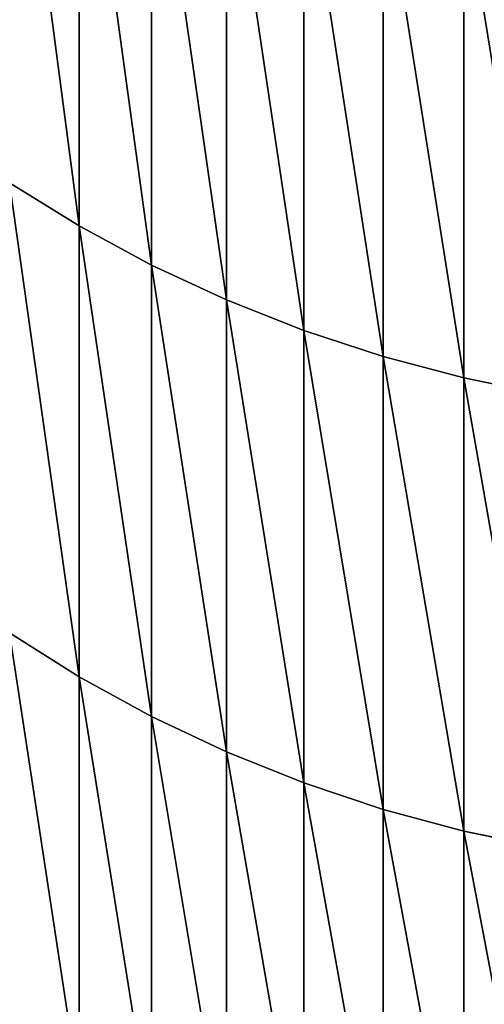
# Model space of a CAD drawing. Units: millimetres. Extents: x 0 to 78, y -74 to 74.
# Drawn here: x 29 to 30, y -69 to -67 of the extents above; entities that cross this region are included whole.
import ezdxf

# ---------------------------------------------------------------- set-up
doc = ezdxf.new("R2010")
doc.units = ezdxf.units.MM
doc.layers.get('0').update_dxf_attribs({"true_color": 0x000000})

# ---------------------------------------------------------------- blocks, each defined once
blk = doc.blocks.new('Group_7')
for p, q in [((293.925, 79.596, 1069.539), (293.925, 68.675, 1046.119)), ((293.925, 68.675, 443.881), (293.925, 79.596, 420.461)), ((295.547, 78.734, 1069.96), (295.547, 67.799, 1046.509)), ((295.547, 67.799, 443.491), (295.547, 78.734, 420.04)), ((297.227, 77.965, 1070.335), (297.227, 67.017, 1046.857)), ((297.227, 67.017, 443.143), (297.227, 77.965, 419.665)), ((298.956, 77.292, 1070.663), (298.956, 66.333, 1047.162)), ((298.956, 66.333, 442.838), (298.956, 77.292, 419.337)), ((300.729, 76.718, 1070.943), (300.729, 65.75, 1047.422)), ((300.729, 65.75, 442.578), (300.729, 76.718, 419.057)), ((302.539, 76.246, 1071.173), (302.539, 65.27, 1047.635)), ((302.539, 65.27, 442.365), (302.539, 76.246, 418.827)), ((293.925, 68.675, 1046.119), (292.366, 69.643, 1045.688)), ((293.925, 68.675, 443.881), (292.366, 69.643, 444.312)), ((293.925, 68.675, 1046.119), (293.925, 58.578, 1022.332)), ((295.547, 67.799, 1046.509), (293.925, 68.675, 1046.119)), ((293.925, 58.578, 467.668), (293.925, 68.675, 443.881)), ((295.547, 67.799, 443.491), (293.925, 68.675, 443.881)), ((295.547, 67.799, 1046.509), (295.547, 57.689, 1022.692)), ((297.227, 67.017, 1046.857), (295.547, 67.799, 1046.509)), ((295.547, 57.689, 467.308), (295.547, 67.799, 443.491)), ((297.227, 67.017, 443.143), (295.547, 67.799, 443.491)), ((297.227, 67.017, 1046.857), (297.227, 56.895, 1023.012)), ((298.956, 66.333, 1047.162), (297.227, 67.017, 1046.857)), ((297.227, 56.895, 466.988), (297.227, 67.017, 443.143)), ((298.956, 66.333, 442.838), (297.227, 67.017, 443.143)), ((298.956, 66.333, 1047.162), (298.956, 56.201, 1023.293)), ((300.729, 65.75, 1047.422), (298.956, 66.333, 1047.162)), ((298.956, 56.201, 466.707), (298.956, 66.333, 442.838)), ((300.729, 65.75, 442.578), (298.956, 66.333, 442.838)), ((300.729, 65.75, 1047.422), (300.729, 55.609, 1023.532)), ((302.539, 65.27, 1047.635), (300.729, 65.75, 1047.422)), ((300.729, 55.609, 466.468), (300.729, 65.75, 442.578)), ((302.539, 65.27, 442.365), (300.729, 65.75, 442.578)), ((302.539, 65.27, 1047.635), (302.539, 55.122, 1023.729)), ((304.379, 64.894, 1047.803), (302.539, 65.27, 1047.635)), ((302.539, 55.122, 466.271), (302.539, 65.27, 442.365)), ((304.379, 64.894, 442.197), (302.539, 65.27, 442.365)), ((293.925, 58.578, 1022.332), (292.366, 59.56, 1021.936)), ((293.925, 58.578, 467.668), (292.366, 59.56, 468.064)), ((293.925, 58.578, 1022.332), (293.925, 49.318, 998.208)), ((295.547, 57.689, 1022.692), (293.925, 58.578, 1022.332)), ((293.925, 49.318, 491.792), (293.925, 58.578, 467.668)), ((295.547, 57.689, 467.308), (293.925, 58.578, 467.668)), ((295.547, 57.689, 1022.692), (295.547, 48.416, 998.536)), ((297.227, 56.895, 1023.012), (295.547, 57.689, 1022.692)), ((295.547, 48.416, 491.464), (295.547, 57.689, 467.308)), ((297.227, 56.895, 466.988), (295.547, 57.689, 467.308)), ((297.227, 56.895, 1023.012), (297.227, 47.612, 998.828)), ((298.956, 56.201, 1023.293), (297.227, 56.895, 1023.012)), ((297.227, 47.612, 491.172), (297.227, 56.895, 466.988)), ((298.956, 56.201, 466.707), (297.227, 56.895, 466.988)), ((298.956, 56.201, 1023.293), (298.956, 46.909, 999.084)), ((300.729, 55.609, 1023.532), (298.956, 56.201, 1023.293)), ((298.956, 46.909, 490.916), (298.956, 56.201, 466.707)), ((300.729, 55.609, 466.468), (298.956, 56.201, 466.707)), ((300.729, 55.609, 1023.532), (300.729, 46.309, 999.303)), ((302.539, 55.122, 1023.729), (300.729, 55.609, 1023.532)), ((300.729, 46.309, 490.697), (300.729, 55.609, 466.468)), ((302.539, 55.122, 466.271), (300.729, 55.609, 466.468)), ((302.539, 55.122, 1023.729), (302.539, 45.815, 999.483)), ((304.379, 54.741, 1023.883), (302.539, 55.122, 1023.729)), ((302.539, 45.815, 490.517), (302.539, 55.122, 466.271)), ((304.379, 54.741, 466.117), (302.539, 55.122, 466.271))]:
    blk.add_line(p, q)
mesh = blk.add_polyface()
corners = [(293.925, 68.675, 1046.119), (292.366, 80.548, 1069.075), (292.366, 69.643, 1045.688), (293.925, 79.596, 1069.539)]
mesh.append_faces([[corners[k] for k in face] for face in [(0, 1, 2), (1, 0, 3)]], dxfattribs={"vtx0": -1})
mesh = blk.add_polyface()
corners = [(293.925, 68.675, 443.881), (292.366, 80.548, 420.925), (293.925, 79.596, 420.461), (292.366, 69.643, 444.312)]
mesh.append_faces([[corners[k] for k in face] for face in [(0, 1, 2), (1, 0, 3)]], dxfattribs={"vtx0": -1})
mesh = blk.add_polyface()
corners = [(295.547, 67.799, 1046.509), (293.925, 79.596, 1069.539), (293.925, 68.675, 1046.119), (295.547, 78.734, 1069.96)]
mesh.append_faces([[corners[k] for k in face] for face in [(0, 1, 2), (1, 0, 3)]], dxfattribs={"vtx0": -1})
mesh = blk.add_polyface()
corners = [(295.547, 67.799, 443.491), (293.925, 79.596, 420.461), (295.547, 78.734, 420.04), (293.925, 68.675, 443.881)]
mesh.append_faces([[corners[k] for k in face] for face in [(0, 1, 2), (1, 0, 3)]], dxfattribs={"vtx0": -1})
mesh = blk.add_polyface()
corners = [(297.227, 67.017, 1046.857), (295.547, 78.734, 1069.96), (295.547, 67.799, 1046.509), (297.227, 77.965, 1070.335)]
mesh.append_faces([[corners[k] for k in face] for face in [(0, 1, 2), (1, 0, 3)]], dxfattribs={"vtx0": -1})
mesh = blk.add_polyface()
corners = [(297.227, 67.017, 443.143), (295.547, 78.734, 420.04), (297.227, 77.965, 419.665), (295.547, 67.799, 443.491)]
mesh.append_faces([[corners[k] for k in face] for face in [(0, 1, 2), (1, 0, 3)]], dxfattribs={"vtx0": -1})
mesh = blk.add_polyface()
corners = [(298.956, 66.333, 1047.162), (297.227, 77.965, 1070.335), (297.227, 67.017, 1046.857), (298.956, 77.292, 1070.663)]
mesh.append_faces([[corners[k] for k in face] for face in [(0, 1, 2), (1, 0, 3)]], dxfattribs={"vtx0": -1})
mesh = blk.add_polyface()
corners = [(298.956, 66.333, 442.838), (297.227, 77.965, 419.665), (298.956, 77.292, 419.337), (297.227, 67.017, 443.143)]
mesh.append_faces([[corners[k] for k in face] for face in [(0, 1, 2), (1, 0, 3)]], dxfattribs={"vtx0": -1})
mesh = blk.add_polyface()
corners = [(300.729, 65.75, 1047.422), (298.956, 77.292, 1070.663), (298.956, 66.333, 1047.162), (300.729, 76.718, 1070.943)]
mesh.append_faces([[corners[k] for k in face] for face in [(0, 1, 2), (1, 0, 3)]], dxfattribs={"vtx0": -1})
mesh = blk.add_polyface()
corners = [(300.729, 65.75, 442.578), (298.956, 77.292, 419.337), (300.729, 76.718, 419.057), (298.956, 66.333, 442.838)]
mesh.append_faces([[corners[k] for k in face] for face in [(0, 1, 2), (1, 0, 3)]], dxfattribs={"vtx0": -1})
mesh = blk.add_polyface()
corners = [(302.539, 65.27, 1047.635), (300.729, 76.718, 1070.943), (300.729, 65.75, 1047.422), (302.539, 76.246, 1071.173)]
mesh.append_faces([[corners[k] for k in face] for face in [(0, 1, 2), (1, 0, 3)]], dxfattribs={"vtx0": -1})
mesh = blk.add_polyface()
corners = [(302.539, 65.27, 442.365), (300.729, 76.718, 419.057), (302.539, 76.246, 418.827), (300.729, 65.75, 442.578)]
mesh.append_faces([[corners[k] for k in face] for face in [(0, 1, 2), (1, 0, 3)]], dxfattribs={"vtx0": -1})
mesh = blk.add_polyface()
corners = [(304.379, 64.894, 1047.803), (302.539, 76.246, 1071.173), (302.539, 65.27, 1047.635), (304.379, 75.876, 1071.354)]
mesh.append_faces([[corners[k] for k in face] for face in [(0, 1, 2), (1, 0, 3)]], dxfattribs={"vtx0": -1})
mesh = blk.add_polyface()
corners = [(304.379, 64.894, 442.197), (302.539, 76.246, 418.827), (304.379, 75.876, 418.646), (302.539, 65.27, 442.365)]
mesh.append_faces([[corners[k] for k in face] for face in [(0, 1, 2), (1, 0, 3)]], dxfattribs={"vtx0": -1})
mesh = blk.add_polyface()
corners = [(293.925, 58.578, 1022.332), (292.366, 69.643, 1045.688), (292.366, 59.56, 1021.936), (293.925, 68.675, 1046.119)]
mesh.append_faces([[corners[k] for k in face] for face in [(0, 1, 2), (1, 0, 3)]], dxfattribs={"vtx0": -1})
mesh = blk.add_polyface()
corners = [(293.925, 58.578, 467.668), (292.366, 69.643, 444.312), (293.925, 68.675, 443.881), (292.366, 59.56, 468.064)]
mesh.append_faces([[corners[k] for k in face] for face in [(0, 1, 2), (1, 0, 3)]], dxfattribs={"vtx0": -1})
mesh = blk.add_polyface()
corners = [(295.547, 57.689, 1022.692), (293.925, 68.675, 1046.119), (293.925, 58.578, 1022.332), (295.547, 67.799, 1046.509)]
mesh.append_faces([[corners[k] for k in face] for face in [(0, 1, 2), (1, 0, 3)]], dxfattribs={"vtx0": -1})
mesh = blk.add_polyface()
corners = [(295.547, 57.689, 467.308), (293.925, 68.675, 443.881), (295.547, 67.799, 443.491), (293.925, 58.578, 467.668)]
mesh.append_faces([[corners[k] for k in face] for face in [(0, 1, 2), (1, 0, 3)]], dxfattribs={"vtx0": -1})
mesh = blk.add_polyface()
corners = [(297.227, 56.895, 1023.012), (295.547, 67.799, 1046.509), (295.547, 57.689, 1022.692), (297.227, 67.017, 1046.857)]
mesh.append_faces([[corners[k] for k in face] for face in [(0, 1, 2), (1, 0, 3)]], dxfattribs={"vtx0": -1})
mesh = blk.add_polyface()
corners = [(297.227, 56.895, 466.988), (295.547, 67.799, 443.491), (297.227, 67.017, 443.143), (295.547, 57.689, 467.308)]
mesh.append_faces([[corners[k] for k in face] for face in [(0, 1, 2), (1, 0, 3)]], dxfattribs={"vtx0": -1})
mesh = blk.add_polyface()
corners = [(298.956, 56.201, 1023.293), (297.227, 67.017, 1046.857), (297.227, 56.895, 1023.012), (298.956, 66.333, 1047.162)]
mesh.append_faces([[corners[k] for k in face] for face in [(0, 1, 2), (1, 0, 3)]], dxfattribs={"vtx0": -1})
mesh = blk.add_polyface()
corners = [(298.956, 56.201, 466.707), (297.227, 67.017, 443.143), (298.956, 66.333, 442.838), (297.227, 56.895, 466.988)]
mesh.append_faces([[corners[k] for k in face] for face in [(0, 1, 2), (1, 0, 3)]], dxfattribs={"vtx0": -1})
mesh = blk.add_polyface()
corners = [(300.729, 55.609, 1023.532), (298.956, 66.333, 1047.162), (298.956, 56.201, 1023.293), (300.729, 65.75, 1047.422)]
mesh.append_faces([[corners[k] for k in face] for face in [(0, 1, 2), (1, 0, 3)]], dxfattribs={"vtx0": -1})
mesh = blk.add_polyface()
corners = [(300.729, 55.609, 466.468), (298.956, 66.333, 442.838), (300.729, 65.75, 442.578), (298.956, 56.201, 466.707)]
mesh.append_faces([[corners[k] for k in face] for face in [(0, 1, 2), (1, 0, 3)]], dxfattribs={"vtx0": -1})
mesh = blk.add_polyface()
corners = [(302.539, 55.122, 1023.729), (300.729, 65.75, 1047.422), (300.729, 55.609, 1023.532), (302.539, 65.27, 1047.635)]
mesh.append_faces([[corners[k] for k in face] for face in [(0, 1, 2), (1, 0, 3)]], dxfattribs={"vtx0": -1})
mesh = blk.add_polyface()
corners = [(302.539, 55.122, 466.271), (300.729, 65.75, 442.578), (302.539, 65.27, 442.365), (300.729, 55.609, 466.468)]
mesh.append_faces([[corners[k] for k in face] for face in [(0, 1, 2), (1, 0, 3)]], dxfattribs={"vtx0": -1})
mesh = blk.add_polyface()
corners = [(304.379, 54.741, 1023.883), (302.539, 65.27, 1047.635), (302.539, 55.122, 1023.729), (304.379, 64.894, 1047.803)]
mesh.append_faces([[corners[k] for k in face] for face in [(0, 1, 2), (1, 0, 3)]], dxfattribs={"vtx0": -1})
mesh = blk.add_polyface()
corners = [(304.379, 54.741, 466.117), (302.539, 65.27, 442.365), (304.379, 64.894, 442.197), (302.539, 55.122, 466.271)]
mesh.append_faces([[corners[k] for k in face] for face in [(0, 1, 2), (1, 0, 3)]], dxfattribs={"vtx0": -1})
mesh = blk.add_polyface()
corners = [(293.925, 49.318, 998.208), (292.366, 59.56, 1021.936), (292.366, 50.313, 997.845), (293.925, 58.578, 1022.332)]
mesh.append_faces([[corners[k] for k in face] for face in [(0, 1, 2), (1, 0, 3)]], dxfattribs={"vtx0": -1})
mesh = blk.add_polyface()
corners = [(293.925, 49.318, 491.792), (292.366, 59.56, 468.064), (293.925, 58.578, 467.668), (292.366, 50.313, 492.155)]
mesh.append_faces([[corners[k] for k in face] for face in [(0, 1, 2), (1, 0, 3)]], dxfattribs={"vtx0": -1})
mesh = blk.add_polyface()
corners = [(295.547, 48.416, 998.536), (293.925, 58.578, 1022.332), (293.925, 49.318, 998.208), (295.547, 57.689, 1022.692)]
mesh.append_faces([[corners[k] for k in face] for face in [(0, 1, 2), (1, 0, 3)]], dxfattribs={"vtx0": -1})
mesh = blk.add_polyface()
corners = [(295.547, 48.416, 491.464), (293.925, 58.578, 467.668), (295.547, 57.689, 467.308), (293.925, 49.318, 491.792)]
mesh.append_faces([[corners[k] for k in face] for face in [(0, 1, 2), (1, 0, 3)]], dxfattribs={"vtx0": -1})
mesh = blk.add_polyface()
corners = [(297.227, 47.612, 998.828), (295.547, 57.689, 1022.692), (295.547, 48.416, 998.536), (297.227, 56.895, 1023.012)]
mesh.append_faces([[corners[k] for k in face] for face in [(0, 1, 2), (1, 0, 3)]], dxfattribs={"vtx0": -1})
mesh = blk.add_polyface()
corners = [(297.227, 47.612, 491.172), (295.547, 57.689, 467.308), (297.227, 56.895, 466.988), (295.547, 48.416, 491.464)]
mesh.append_faces([[corners[k] for k in face] for face in [(0, 1, 2), (1, 0, 3)]], dxfattribs={"vtx0": -1})
mesh = blk.add_polyface()
corners = [(298.956, 46.909, 999.084), (297.227, 56.895, 1023.012), (297.227, 47.612, 998.828), (298.956, 56.201, 1023.293)]
mesh.append_faces([[corners[k] for k in face] for face in [(0, 1, 2), (1, 0, 3)]], dxfattribs={"vtx0": -1})
mesh = blk.add_polyface()
corners = [(298.956, 46.909, 490.916), (297.227, 56.895, 466.988), (298.956, 56.201, 466.707), (297.227, 47.612, 491.172)]
mesh.append_faces([[corners[k] for k in face] for face in [(0, 1, 2), (1, 0, 3)]], dxfattribs={"vtx0": -1})
mesh = blk.add_polyface()
corners = [(300.729, 46.309, 999.303), (298.956, 56.201, 1023.293), (298.956, 46.909, 999.084), (300.729, 55.609, 1023.532)]
mesh.append_faces([[corners[k] for k in face] for face in [(0, 1, 2), (1, 0, 3)]], dxfattribs={"vtx0": -1})
mesh = blk.add_polyface()
corners = [(300.729, 46.309, 490.697), (298.956, 56.201, 466.707), (300.729, 55.609, 466.468), (298.956, 46.909, 490.916)]
mesh.append_faces([[corners[k] for k in face] for face in [(0, 1, 2), (1, 0, 3)]], dxfattribs={"vtx0": -1})
mesh = blk.add_polyface()
corners = [(302.539, 45.815, 999.483), (300.729, 55.609, 1023.532), (300.729, 46.309, 999.303), (302.539, 55.122, 1023.729)]
mesh.append_faces([[corners[k] for k in face] for face in [(0, 1, 2), (1, 0, 3)]], dxfattribs={"vtx0": -1})
mesh = blk.add_polyface()
corners = [(302.539, 45.815, 490.517), (300.729, 55.609, 466.468), (302.539, 55.122, 466.271), (300.729, 46.309, 490.697)]
mesh.append_faces([[corners[k] for k in face] for face in [(0, 1, 2), (1, 0, 3)]], dxfattribs={"vtx0": -1})
mesh = blk.add_polyface()
corners = [(304.379, 45.428, 999.623), (302.539, 55.122, 1023.729), (302.539, 45.815, 999.483), (304.379, 54.741, 1023.883)]
mesh.append_faces([[corners[k] for k in face] for face in [(0, 1, 2), (1, 0, 3)]], dxfattribs={"vtx0": -1})
mesh = blk.add_polyface()
corners = [(304.379, 45.428, 490.377), (302.539, 55.122, 466.271), (304.379, 54.741, 466.117), (302.539, 45.815, 490.517)]
mesh.append_faces([[corners[k] for k in face] for face in [(0, 1, 2), (1, 0, 3)]], dxfattribs={"vtx0": -1})
blk = doc.blocks.new('EBL-4063')
at = {"xscale": 0.1, "yscale": 0.1, "zscale": 0.1}
blk.add_blockref('Group_7', (0, 0), dxfattribs=at)

msp = doc.modelspace()

# ---------------------------------------------------------------- block references
msp.add_blockref('EBL-4063', (0, -74.5, -74.5))

doc.saveas('drawing.dxf')
